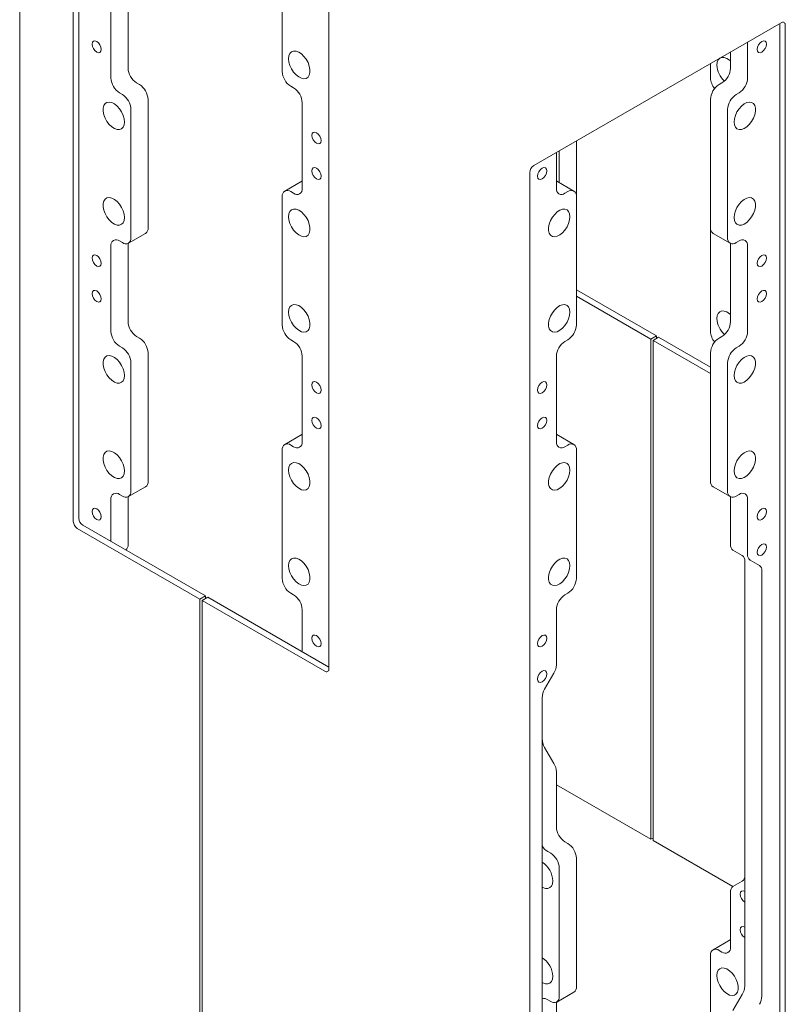
# Model space of a CAD drawing. Units: inches. Extents: x 0.2 to 10.8, y 0.2 to 8.2.
# Drawn here: x 6.8 to 8.8, y 3.9 to 6.4 of the extents above; entities that cross this region are included whole.
import ezdxf

# ---------------------------------------------------------------- set-up
doc = ezdxf.new("R2010")
doc.units = ezdxf.units.IN
doc.header["$MEASUREMENT"] = 0

msp = doc.modelspace()

# ---------------------------------------------------------------- linework, layer by layer
at = {"color": 7, "linetype": 'Continuous', "lineweight": 18}
for p, q in [((6.78019936, 7.42734141), (6.78019936, 2.3920064)), ((6.91865955, 5.14275259), (6.91865955, 7.08033589)), ((6.93280169, 5.15091667), (6.93280169, 7.0840797)), ((7.4581231, 6.30545261), (7.4581231, 6.7808181)), ((7.57862588, 6.69934544), (7.57862588, 4.76176214)), ((7.06008091, 6.51624875), (7.06008091, 6.31408271)), ((7.01588674, 6.50985251), (7.01588674, 6.28856995)), ((8.74682521, 6.43135703), (8.10748283, 6.06227253)), ((8.74299505, 6.42914592), (8.74299505, 2.55159509)), ((8.75713718, 2.54343101), (8.75713718, 6.42540212)), ((8.65991, 6.38118195), (8.65991, 6.28856995)), ((8.61571583, 6.35566919), (8.61571583, 6.31408271)), ((8.56415596, 6.28901801), (8.56415596, 6.32590431)), ((7.08211907, 6.27591149), (7.08960262, 6.27159133)), ((7.48016126, 6.26728139), (7.48764481, 6.26296123)), ((8.59367767, 6.27591149), (8.58619412, 6.27159133)), ((7.0379249, 6.25039874), (7.04540844, 6.24607858)), ((8.63787184, 6.25039874), (8.63038829, 6.24607858)), ((7.11164078, 5.90156432), (7.11164078, 6.23342012)), ((7.50968297, 6.22479002), (7.50968297, 6.00350746)), ((8.56415596, 5.90156432), (8.56415596, 6.23342012)), ((7.0674466, 5.87605157), (7.0674466, 6.20790736)), ((8.60835013, 5.87605157), (8.60835013, 6.20790736)), ((8.21767364, 5.98237462), (8.21767364, 6.12588433)), ((8.16611377, 6.09611945), (8.16611377, 6.00350746)), ((8.17347946, 6.01842985), (8.17347946, 6.10037157)), ((8.09717086, 6.04441166), (8.09717086, 2.16244055)), ((7.50877337, 6.02215687), (7.4645792, 5.99664412)), ((7.50877337, 6.02215687), (7.50968297, 6.02262397)), ((8.16611377, 6.02262397), (8.16702337, 6.02215687)), ((8.21121754, 5.99664412), (8.16702337, 6.02215687)), ((7.4581231, 5.65051883), (7.4581231, 5.98237462)), ((7.48764481, 5.99078096), (7.48016126, 5.99510112)), ((8.18815193, 5.99078096), (8.19563547, 5.99510112)), ((8.21767364, 5.65051883), (8.21767364, 5.98237462)), ((7.06099051, 5.86178207), (7.10518468, 5.88729483)), ((8.56415596, 5.63408423), (8.56415596, 5.90156432)), ((8.57061205, 5.88729483), (8.61480623, 5.86178207)), ((7.01588674, 5.85491874), (7.01588674, 5.63363618)), ((7.04540844, 5.86332507), (7.0379249, 5.86764523)), ((7.06008091, 5.86131498), (7.06008091, 5.65914893)), ((8.61571583, 5.86131498), (8.61571583, 5.65914893)), ((8.63038829, 5.86332507), (8.63787184, 5.86764523)), ((8.65991, 5.85491874), (8.65991, 5.63363618)), ((8.42420774, 5.62239042), (8.21767364, 5.74162002)), ((8.41006561, 5.61422634), (8.21767364, 5.72529186)), ((7.08211907, 5.62097772), (7.08960262, 5.61665756)), ((7.48016126, 5.61234761), (7.48764481, 5.60802745)), ((8.19563547, 5.61234761), (8.18815193, 5.60802745)), ((8.42420774, 5.62239042), (8.41006561, 5.61422634)), ((8.41006561, 5.61422634), (8.41006561, 4.32137005)), ((8.41595816, 5.61082464), (8.4301003, 5.61898872)), ((8.41595816, 5.61082464), (8.41595816, 4.31796835)), ((8.41595816, 5.61082464), (8.56415596, 5.52527187)), ((8.42420774, 5.61558702), (8.42420774, 5.62239042)), ((8.56415596, 5.54160004), (8.4301003, 5.61898872)), ((8.59367767, 5.62097772), (8.58619412, 5.61665756)), ((7.0379249, 5.59546496), (7.04540844, 5.5911448)), ((7.11164078, 5.24663055), (7.11164078, 5.57848634)), ((8.56415596, 5.24663055), (8.56415596, 5.57848634)), ((8.63787184, 5.59546496), (8.63038829, 5.5911448)), ((7.0674466, 5.22111779), (7.0674466, 5.55297359)), ((7.50968297, 5.56985624), (7.50968297, 5.34857368)), ((8.16611377, 5.56985624), (8.16611377, 5.34857368)), ((8.60835013, 5.22111779), (8.60835013, 5.55297359)), ((7.50877337, 5.3672231), (7.4645792, 5.34171034)), ((7.50877337, 5.3672231), (7.50968297, 5.3676902)), ((8.16611377, 5.3676902), (8.16702337, 5.3672231)), ((8.21121754, 5.34171034), (8.16702337, 5.3672231)), ((7.4581231, 4.99558505), (7.4581231, 5.32744085)), ((7.48764481, 5.33584718), (7.48016126, 5.34016734)), ((8.18815193, 5.33584718), (8.19563547, 5.34016734)), ((8.21767364, 4.99558505), (8.21767364, 5.32744085)), ((7.06099051, 5.2068483), (7.10518468, 5.23236105)), ((8.57061205, 5.23236105), (8.61480623, 5.2068483)), ((7.01588674, 5.19998496), (7.01588674, 5.09104481)), ((7.04540844, 5.2083913), (7.0379249, 5.21271146)), ((7.06008091, 5.2063812), (7.06008091, 5.08286953)), ((8.61571583, 5.2063812), (8.61571583, 5.08286953)), ((8.63038829, 5.2083913), (8.63787184, 5.21271146)), ((8.65991, 5.19998496), (8.65991, 5.05735678)), ((7.24569644, 4.94205033), (6.92897153, 5.12489173)), ((7.25983857, 4.95021441), (6.94311366, 5.13305581)), ((8.62217066, 5.06860076), (8.64608948, 5.05478823)), ((8.65254431, 5.04051947), (8.65254431, 3.94226063)), ((8.66636483, 5.04308801), (8.69028365, 5.02927548)), ((8.69673848, 5.01500671), (8.69673848, 3.91674787)), ((7.24569644, 4.94205033), (7.25983857, 4.95021441)), ((7.24569644, 3.64919404), (7.24569644, 4.94205033)), ((7.26573113, 4.94681271), (7.251589, 4.93864863)), ((7.251589, 3.64579234), (7.251589, 4.93864863)), ((7.56831391, 4.75580723), (7.251589, 4.93864863)), ((7.25983857, 4.94341101), (7.25983857, 4.95021441)), ((7.26573113, 4.94681271), (7.57862588, 4.76618241)), ((7.48016126, 4.95741384), (7.48764481, 4.95309368)), ((8.19563547, 4.95741384), (8.18815193, 4.95309368)), ((7.50968297, 4.91492246), (7.50968297, 4.80598231)), ((8.16611377, 4.91492246), (8.16611377, 4.77229428)), ((8.15965894, 4.75057293), (8.13574012, 4.70914431)), ((8.12928529, 4.68742296), (8.12928529, 3.58916412)), ((8.13574012, 4.55903845), (8.15965894, 4.51760984)), ((8.16611377, 4.49588849), (8.16611377, 4.3532603)), ((8.16611377, 4.46220045), (8.41006561, 4.32137005)), ((8.18815193, 4.31508909), (8.19563547, 4.31076893)), ((8.41006561, 4.32137005), (8.41595816, 4.32477176)), ((8.62162129, 4.19924156), (8.41595816, 4.31796835)), ((8.14395775, 4.28957633), (8.1514413, 4.28525617)), ((8.21767364, 3.94074192), (8.21767364, 4.27259771)), ((8.17347946, 3.91522916), (8.17347946, 4.24708496)), ((8.64608948, 4.21339453), (8.62217066, 4.199582)), ((8.61571583, 4.18531323), (8.61571583, 4.04268505)), ((8.61480623, 4.06133447), (8.57061205, 4.03582171)), ((8.61480623, 4.06133447), (8.61571583, 4.06180156)), ((8.56415596, 3.68969642), (8.56415596, 4.02155222)), ((8.59367767, 4.02995855), (8.58619412, 4.03427871)), ((8.16702337, 3.90095967), (8.21121754, 3.92647242)), ((8.64608948, 3.92053928), (8.62217066, 3.87911066)), ((8.1514413, 3.90250267), (8.14395775, 3.90682283)), ((8.16611377, 3.90049257), (8.16611377, 3.69832652))]:
    msp.add_line(p, q, dxfattribs=at)
at = {"color": 7, "linetype": 'Continuous', "lineweight": 18, "flags": 128}
for points in [[(6.9909023, 6.36260064), (6.99000072, 6.36835509), (6.98743326, 6.37427442), (6.98359077, 6.37945745), (6.97905826, 6.38311512), (6.97452574, 6.38469058), (6.97068326, 6.38394399), (6.96811579, 6.380989), (6.96721422, 6.37627548), (6.96811579, 6.37052103), (6.97068326, 6.36460171), (6.97452574, 6.35941867), (6.97905826, 6.355761), (6.98359077, 6.35418554), (6.98743326, 6.35493214), (6.99000072, 6.35788713), (6.9909023, 6.36260064)], [(8.68489444, 6.36260064), (8.68579602, 6.36835509), (8.68836348, 6.37427442), (8.69220596, 6.37945745), (8.69673848, 6.38311512), (8.701271, 6.38469058), (8.70511348, 6.38394399), (8.70768094, 6.380989), (8.70858252, 6.37627548), (8.70768094, 6.37052103), (8.70511348, 6.36460171), (8.701271, 6.35941867), (8.69673848, 6.355761), (8.69220596, 6.35418554), (8.68836348, 6.35493214), (8.68579602, 6.35788713), (8.68489444, 6.36260064)], [(7.47462226, 6.33852406), (7.47549235, 6.34597516), (7.47804795, 6.3519535), (7.48212848, 6.35608343), (7.48747754, 6.35810546), (7.49375904, 6.35789254), (7.50057829, 6.35545803), (7.5075068, 6.35095492), (7.51410924, 6.34466615), (7.51997074, 6.33698686), (7.52472301, 6.32839957), (7.52806745, 6.31944386), (7.52979391, 6.31068245), (7.52979391, 6.30266584), (7.52806745, 6.29589775), (7.52472301, 6.29080344), (7.51997074, 6.28770301), (7.51410924, 6.28679127), (7.5075068, 6.28812551), (7.50057829, 6.29162188), (7.49375904, 6.29706071), (7.48747754, 6.30410025), (7.48212848, 6.31229818), (7.47804795, 6.3211394), (7.47549235, 6.33006837), (7.47462226, 6.33852406)], [(8.58065512, 6.32208946), (8.58152521, 6.32954056), (8.58408081, 6.3355189), (8.58816133, 6.33964884), (8.5935104, 6.34167086), (8.5997919, 6.34145794), (8.60661115, 6.33902343), (8.61353966, 6.33452032), (8.61571583, 6.33267871)], [(7.05094745, 6.17483591), (7.05007736, 6.1832916), (7.04752176, 6.19222057), (7.04344123, 6.20106179), (7.03809216, 6.20925972), (7.03181066, 6.21629926), (7.02499142, 6.22173809), (7.0180629, 6.22523446), (7.01146047, 6.2265687), (7.00559896, 6.22565696), (7.00084669, 6.22255653), (6.99750226, 6.21746222), (6.9957758, 6.21069413), (6.9957758, 6.20267752), (6.99750226, 6.19391611), (7.00084669, 6.1849604), (7.00559896, 6.17637311), (7.01146047, 6.16869382), (7.0180629, 6.16240505), (7.02499142, 6.15790194), (7.03181066, 6.15546743), (7.03809216, 6.15525451), (7.04344123, 6.15727654), (7.04752176, 6.16140647), (7.05007736, 6.16738481), (7.05094745, 6.17483591)], [(8.62484929, 6.17483591), (8.62571938, 6.1832916), (8.62827498, 6.19222057), (8.63235551, 6.20106179), (8.63770457, 6.20925972), (8.64398608, 6.21629926), (8.65080532, 6.22173809), (8.65773383, 6.22523446), (8.66433627, 6.2265687), (8.67019777, 6.22565696), (8.67495004, 6.22255653), (8.67829448, 6.21746222), (8.68002094, 6.21069413), (8.68002094, 6.20267752), (8.67829448, 6.19391611), (8.67495004, 6.1849604), (8.67019777, 6.17637311), (8.66433627, 6.16869382), (8.65773383, 6.16240505), (8.65080532, 6.15790194), (8.64398608, 6.15546743), (8.63770457, 6.15525451), (8.63235551, 6.15727654), (8.62827498, 6.16140647), (8.62571938, 6.16738481), (8.62484929, 6.17483591)], [(7.53466741, 6.14055257), (7.53556898, 6.14526608), (7.53813645, 6.14822107), (7.54197893, 6.14896767), (7.54651145, 6.14739221), (7.55104397, 6.14373454), (7.55488645, 6.1385515), (7.55745391, 6.13263218), (7.55835549, 6.12687773), (7.55745391, 6.12216421), (7.55488645, 6.11920922), (7.55104397, 6.11846263), (7.54651145, 6.12003809), (7.54197893, 6.12369576), (7.53813645, 6.12887879), (7.53556898, 6.13479811), (7.53466741, 6.14055257)], [(7.53466741, 6.04869172), (7.53556898, 6.05340524), (7.53813645, 6.05636023), (7.54197893, 6.05710683), (7.54651145, 6.05553137), (7.55104397, 6.05187369), (7.55488645, 6.04669066), (7.55745391, 6.04077134), (7.55835549, 6.03501689), (7.55745391, 6.03030337), (7.55488645, 6.02734838), (7.55104397, 6.02660179), (7.54651145, 6.02817725), (7.54197893, 6.03183492), (7.53813645, 6.03701795), (7.53556898, 6.04293727), (7.53466741, 6.04869172)], [(8.14112933, 6.04869172), (8.14022775, 6.05340524), (8.13766029, 6.05636023), (8.13381781, 6.05710683), (8.12928529, 6.05553137), (8.12475277, 6.05187369), (8.12091029, 6.04669066), (8.11834282, 6.04077134), (8.11744125, 6.03501689), (8.11834282, 6.03030337), (8.12091029, 6.02734838), (8.12475277, 6.02660179), (8.12928529, 6.02817725), (8.13381781, 6.03183492), (8.13766029, 6.03701795), (8.14022775, 6.04293727), (8.14112933, 6.04869172)], [(7.05094745, 5.92817254), (7.05007736, 5.93662823), (7.04752176, 5.9455572), (7.04344123, 5.95439842), (7.03809216, 5.96259635), (7.03181066, 5.96963589), (7.02499142, 5.97507472), (7.0180629, 5.97857109), (7.01146047, 5.97990533), (7.00559896, 5.97899359), (7.00084669, 5.97589316), (6.99750226, 5.97079885), (6.9957758, 5.96403076), (6.9957758, 5.95601415), (6.99750226, 5.94725274), (7.00084669, 5.93829703), (7.00559896, 5.92970974), (7.01146047, 5.92203045), (7.0180629, 5.91574168), (7.02499142, 5.91123857), (7.03181066, 5.90880406), (7.03809216, 5.90859114), (7.04344123, 5.91061317), (7.04752176, 5.9147431), (7.05007736, 5.92072144), (7.05094745, 5.92817254)], [(8.62484929, 5.92817254), (8.62571938, 5.93662823), (8.62827498, 5.9455572), (8.63235551, 5.95439842), (8.63770457, 5.96259635), (8.64398608, 5.96963589), (8.65080532, 5.97507472), (8.65773383, 5.97857109), (8.66433627, 5.97990533), (8.67019777, 5.97899359), (8.67495004, 5.97589316), (8.67829448, 5.97079885), (8.68002094, 5.96403076), (8.68002094, 5.95601415), (8.67829448, 5.94725274), (8.67495004, 5.93829703), (8.67019777, 5.92970974), (8.66433627, 5.92203045), (8.65773383, 5.91574168), (8.65080532, 5.91123857), (8.64398608, 5.90880406), (8.63770457, 5.90859114), (8.63235551, 5.91061317), (8.62827498, 5.9147431), (8.62571938, 5.92072144), (8.62484929, 5.92817254)], [(7.47462226, 5.93025365), (7.47549235, 5.93770475), (7.47804795, 5.94368309), (7.48212848, 5.94781303), (7.48747754, 5.94983506), (7.49375904, 5.94962213), (7.50057829, 5.94718763), (7.5075068, 5.94268451), (7.51410924, 5.93639574), (7.51997074, 5.92871645), (7.52472301, 5.92012917), (7.52806745, 5.91117346), (7.52979391, 5.90241204), (7.52979391, 5.89439543), (7.52806745, 5.88762734), (7.52472301, 5.88253303), (7.51997074, 5.8794326), (7.51410924, 5.87852086), (7.5075068, 5.8798551), (7.50057829, 5.88335148), (7.49375904, 5.88879031), (7.48747754, 5.89582985), (7.48212848, 5.90402778), (7.47804795, 5.91286899), (7.47549235, 5.92179796), (7.47462226, 5.93025365)], [(8.20117448, 5.93025365), (8.20030439, 5.93770475), (8.19774879, 5.94368309), (8.19366826, 5.94781303), (8.18831919, 5.94983506), (8.18203769, 5.94962213), (8.17521845, 5.94718763), (8.16828993, 5.94268451), (8.1616875, 5.93639574), (8.15582599, 5.92871645), (8.15107372, 5.92012917), (8.14772929, 5.91117346), (8.14600283, 5.90241204), (8.14600283, 5.89439543), (8.14772929, 5.88762734), (8.15107372, 5.88253303), (8.15582599, 5.8794326), (8.1616875, 5.87852086), (8.16828993, 5.8798551), (8.17521845, 5.88335148), (8.18203769, 5.88879031), (8.18831919, 5.89582985), (8.19366826, 5.90402778), (8.19774879, 5.91286899), (8.20030439, 5.92179796), (8.20117448, 5.93025365)], [(6.9909023, 5.80973447), (6.99000072, 5.81548892), (6.98743326, 5.82140824), (6.98359077, 5.82659127), (6.97905826, 5.83024895), (6.97452574, 5.83182441), (6.97068326, 5.83107781), (6.96811579, 5.82812282), (6.96721422, 5.8234093), (6.96811579, 5.81765485), (6.97068326, 5.81173553), (6.97452574, 5.8065525), (6.97905826, 5.80289483), (6.98359077, 5.80131937), (6.98743326, 5.80206596), (6.99000072, 5.80502095), (6.9909023, 5.80973447)], [(8.68489444, 5.80973447), (8.68579602, 5.81548892), (8.68836348, 5.82140824), (8.69220596, 5.82659127), (8.69673848, 5.83024895), (8.701271, 5.83182441), (8.70511348, 5.83107781), (8.70768094, 5.82812282), (8.70858252, 5.8234093), (8.70768094, 5.81765485), (8.70511348, 5.81173553), (8.701271, 5.8065525), (8.69673848, 5.80289483), (8.69220596, 5.80131937), (8.68836348, 5.80206596), (8.68579602, 5.80502095), (8.68489444, 5.80973447)], [(6.9909023, 5.71787363), (6.99000072, 5.72362808), (6.98743326, 5.7295474), (6.98359077, 5.73473043), (6.97905826, 5.7383881), (6.97452574, 5.73996357), (6.97068326, 5.73921697), (6.96811579, 5.73626198), (6.96721422, 5.73154846), (6.96811579, 5.72579401), (6.97068326, 5.71987469), (6.97452574, 5.71469166), (6.97905826, 5.71103399), (6.98359077, 5.70945852), (6.98743326, 5.71020512), (6.99000072, 5.71316011), (6.9909023, 5.71787363)], [(8.68489444, 5.71787363), (8.68579602, 5.72362808), (8.68836348, 5.7295474), (8.69220596, 5.73473043), (8.69673848, 5.7383881), (8.701271, 5.73996357), (8.70511348, 5.73921697), (8.70768094, 5.73626198), (8.70858252, 5.73154846), (8.70768094, 5.72579401), (8.70511348, 5.71987469), (8.701271, 5.71469166), (8.69673848, 5.71103399), (8.69220596, 5.70945852), (8.68836348, 5.71020512), (8.68579602, 5.71316011), (8.68489444, 5.71787363)], [(7.47462226, 5.68359028), (7.47549235, 5.69104138), (7.47804795, 5.69701972), (7.48212848, 5.70114966), (7.48747754, 5.70317169), (7.49375904, 5.70295876), (7.50057829, 5.70052426), (7.5075068, 5.69602114), (7.51410924, 5.68973237), (7.51997074, 5.68205308), (7.52472301, 5.6734658), (7.52806745, 5.66451009), (7.52979391, 5.65574867), (7.52979391, 5.64773206), (7.52806745, 5.64096397), (7.52472301, 5.63586966), (7.51997074, 5.63276923), (7.51410924, 5.63185749), (7.5075068, 5.63319173), (7.50057829, 5.63668811), (7.49375904, 5.64212694), (7.48747754, 5.64916648), (7.48212848, 5.65736441), (7.47804795, 5.66620562), (7.47549235, 5.67513459), (7.47462226, 5.68359028)], [(8.20117448, 5.68359028), (8.20030439, 5.69104138), (8.19774879, 5.69701972), (8.19366826, 5.70114966), (8.18831919, 5.70317169), (8.18203769, 5.70295876), (8.17521845, 5.70052426), (8.16828993, 5.69602114), (8.1616875, 5.68973237), (8.15582599, 5.68205308), (8.15107372, 5.6734658), (8.14772929, 5.66451009), (8.14600283, 5.65574867), (8.14600283, 5.64773206), (8.14772929, 5.64096397), (8.15107372, 5.63586966), (8.15582599, 5.63276923), (8.1616875, 5.63185749), (8.16828993, 5.63319173), (8.17521845, 5.63668811), (8.18203769, 5.64212694), (8.18831919, 5.64916648), (8.19366826, 5.65736441), (8.19774879, 5.66620562), (8.20030439, 5.67513459), (8.20117448, 5.68359028)], [(8.58065512, 5.66715568), (8.58152521, 5.67460679), (8.58408081, 5.68058513), (8.58816133, 5.68471506), (8.5935104, 5.68673709), (8.5997919, 5.68652416), (8.60661115, 5.68408966), (8.61353966, 5.67958655), (8.61571583, 5.67774494)], [(7.05094745, 5.51990214), (7.05007736, 5.52835783), (7.04752176, 5.5372868), (7.04344123, 5.54612801), (7.03809216, 5.55432594), (7.03181066, 5.56136548), (7.02499142, 5.56680431), (7.0180629, 5.57030069), (7.01146047, 5.57163492), (7.00559896, 5.57072318), (7.00084669, 5.56762275), (6.99750226, 5.56252845), (6.9957758, 5.55576036), (6.9957758, 5.54774375), (6.99750226, 5.53898233), (7.00084669, 5.53002662), (7.00559896, 5.52143934), (7.01146047, 5.51376005), (7.0180629, 5.50747127), (7.02499142, 5.50296816), (7.03181066, 5.50053366), (7.03809216, 5.50032073), (7.04344123, 5.50234276), (7.04752176, 5.50647269), (7.05007736, 5.51245103), (7.05094745, 5.51990214)], [(8.62484929, 5.51990214), (8.62571938, 5.52835783), (8.62827498, 5.5372868), (8.63235551, 5.54612801), (8.63770457, 5.55432594), (8.64398608, 5.56136548), (8.65080532, 5.56680431), (8.65773383, 5.57030069), (8.66433627, 5.57163492), (8.67019777, 5.57072318), (8.67495004, 5.56762275), (8.67829448, 5.56252845), (8.68002094, 5.55576036), (8.68002094, 5.54774375), (8.67829448, 5.53898233), (8.67495004, 5.53002662), (8.67019777, 5.52143934), (8.66433627, 5.51376005), (8.65773383, 5.50747127), (8.65080532, 5.50296816), (8.64398608, 5.50053366), (8.63770457, 5.50032073), (8.63235551, 5.50234276), (8.62827498, 5.50647269), (8.62571938, 5.51245103), (8.62484929, 5.51990214)], [(7.53466741, 5.49582555), (7.53556898, 5.50053907), (7.53813645, 5.50349406), (7.54197893, 5.50424065), (7.54651145, 5.50266519), (7.55104397, 5.49900752), (7.55488645, 5.49382449), (7.55745391, 5.48790517), (7.55835549, 5.48215071), (7.55745391, 5.4774372), (7.55488645, 5.47448221), (7.55104397, 5.47373561), (7.54651145, 5.47531107), (7.54197893, 5.47896874), (7.53813645, 5.48415178), (7.53556898, 5.4900711), (7.53466741, 5.49582555)], [(8.14112933, 5.49582555), (8.14022775, 5.50053907), (8.13766029, 5.50349406), (8.13381781, 5.50424065), (8.12928529, 5.50266519), (8.12475277, 5.49900752), (8.12091029, 5.49382449), (8.11834282, 5.48790517), (8.11744125, 5.48215071), (8.11834282, 5.4774372), (8.12091029, 5.47448221), (8.12475277, 5.47373561), (8.12928529, 5.47531107), (8.13381781, 5.47896874), (8.13766029, 5.48415178), (8.14022775, 5.4900711), (8.14112933, 5.49582555)], [(7.53466741, 5.40396471), (7.53556898, 5.40867822), (7.53813645, 5.41163322), (7.54197893, 5.41237981), (7.54651145, 5.41080435), (7.55104397, 5.40714668), (7.55488645, 5.40196365), (7.55745391, 5.39604432), (7.55835549, 5.39028987), (7.55745391, 5.38557636), (7.55488645, 5.38262137), (7.55104397, 5.38187477), (7.54651145, 5.38345023), (7.54197893, 5.3871079), (7.53813645, 5.39229093), (7.53556898, 5.39821026), (7.53466741, 5.40396471)], [(8.14112933, 5.40396471), (8.14022775, 5.40867822), (8.13766029, 5.41163322), (8.13381781, 5.41237981), (8.12928529, 5.41080435), (8.12475277, 5.40714668), (8.12091029, 5.40196365), (8.11834282, 5.39604432), (8.11744125, 5.39028987), (8.11834282, 5.38557636), (8.12091029, 5.38262137), (8.12475277, 5.38187477), (8.12928529, 5.38345023), (8.13381781, 5.3871079), (8.13766029, 5.39229093), (8.14022775, 5.39821026), (8.14112933, 5.40396471)], [(7.05094745, 5.27323877), (7.05007736, 5.28169446), (7.04752176, 5.29062343), (7.04344123, 5.29946464), (7.03809216, 5.30766257), (7.03181066, 5.31470211), (7.02499142, 5.32014094), (7.0180629, 5.32363732), (7.01146047, 5.32497155), (7.00559896, 5.32405981), (7.00084669, 5.32095938), (6.99750226, 5.31586508), (6.9957758, 5.30909699), (6.9957758, 5.30108038), (6.99750226, 5.29231896), (7.00084669, 5.28336325), (7.00559896, 5.27477597), (7.01146047, 5.26709668), (7.0180629, 5.2608079), (7.02499142, 5.25630479), (7.03181066, 5.25387029), (7.03809216, 5.25365736), (7.04344123, 5.25567939), (7.04752176, 5.25980932), (7.05007736, 5.26578766), (7.05094745, 5.27323877)], [(8.62484929, 5.27323877), (8.62571938, 5.28169446), (8.62827498, 5.29062343), (8.63235551, 5.29946464), (8.63770457, 5.30766257), (8.64398608, 5.31470211), (8.65080532, 5.32014094), (8.65773383, 5.32363732), (8.66433627, 5.32497155), (8.67019777, 5.32405981), (8.67495004, 5.32095938), (8.67829448, 5.31586508), (8.68002094, 5.30909699), (8.68002094, 5.30108038), (8.67829448, 5.29231896), (8.67495004, 5.28336325), (8.67019777, 5.27477597), (8.66433627, 5.26709668), (8.65773383, 5.2608079), (8.65080532, 5.25630479), (8.64398608, 5.25387029), (8.63770457, 5.25365736), (8.63235551, 5.25567939), (8.62827498, 5.25980932), (8.62571938, 5.26578766), (8.62484929, 5.27323877)], [(7.47462226, 5.27531987), (7.47549235, 5.28277098), (7.47804795, 5.28874932), (7.48212848, 5.29287925), (7.48747754, 5.29490128), (7.49375904, 5.29468835), (7.50057829, 5.29225385), (7.5075068, 5.28775074), (7.51410924, 5.28146196), (7.51997074, 5.27378268), (7.52472301, 5.26519539), (7.52806745, 5.25623968), (7.52979391, 5.24747826), (7.52979391, 5.23946165), (7.52806745, 5.23269356), (7.52472301, 5.22759926), (7.51997074, 5.22449883), (7.51410924, 5.22358709), (7.5075068, 5.22492132), (7.50057829, 5.2284177), (7.49375904, 5.23385653), (7.48747754, 5.24089607), (7.48212848, 5.249094), (7.47804795, 5.25793521), (7.47549235, 5.26686419), (7.47462226, 5.27531987)], [(8.20117448, 5.27531987), (8.20030439, 5.28277098), (8.19774879, 5.28874932), (8.19366826, 5.29287925), (8.18831919, 5.29490128), (8.18203769, 5.29468835), (8.17521845, 5.29225385), (8.16828993, 5.28775074), (8.1616875, 5.28146196), (8.15582599, 5.27378268), (8.15107372, 5.26519539), (8.14772929, 5.25623968), (8.14600283, 5.24747826), (8.14600283, 5.23946165), (8.14772929, 5.23269356), (8.15107372, 5.22759926), (8.15582599, 5.22449883), (8.1616875, 5.22358709), (8.16828993, 5.22492132), (8.17521845, 5.2284177), (8.18203769, 5.23385653), (8.18831919, 5.24089607), (8.19366826, 5.249094), (8.19774879, 5.25793521), (8.20030439, 5.26686419), (8.20117448, 5.27531987)], [(6.9909023, 5.15480069), (6.99000072, 5.16055514), (6.98743326, 5.16647447), (6.98359077, 5.1716575), (6.97905826, 5.17531517), (6.97452574, 5.17689063), (6.97068326, 5.17614404), (6.96811579, 5.17318904), (6.96721422, 5.16847553), (6.96811579, 5.16272108), (6.97068326, 5.15680175), (6.97452574, 5.15161872), (6.97905826, 5.14796105), (6.98359077, 5.14638559), (6.98743326, 5.14713219), (6.99000072, 5.15008718), (6.9909023, 5.15480069)], [(8.68489444, 5.15480069), (8.68579602, 5.16055514), (8.68836348, 5.16647447), (8.69220596, 5.1716575), (8.69673848, 5.17531517), (8.701271, 5.17689063), (8.70511348, 5.17614404), (8.70768094, 5.17318904), (8.70858252, 5.16847553), (8.70768094, 5.16272108), (8.70511348, 5.15680175), (8.701271, 5.15161872), (8.69673848, 5.14796105), (8.69220596, 5.14638559), (8.68836348, 5.14713219), (8.68579602, 5.15008718), (8.68489444, 5.15480069)], [(8.68489444, 5.06293985), (8.68579602, 5.0686943), (8.68836348, 5.07461363), (8.69220596, 5.07979666), (8.69673848, 5.08345433), (8.701271, 5.08502979), (8.70511348, 5.08428319), (8.70768094, 5.0813282), (8.70858252, 5.07661469), (8.70768094, 5.07086024), (8.70511348, 5.06494091), (8.701271, 5.05975788), (8.69673848, 5.05610021), (8.69220596, 5.05452475), (8.68836348, 5.05527134), (8.68579602, 5.05822634), (8.68489444, 5.06293985)], [(7.47462226, 5.0286565), (7.47549235, 5.03610761), (7.47804795, 5.04208595), (7.48212848, 5.04621588), (7.48747754, 5.04823791), (7.49375904, 5.04802498), (7.50057829, 5.04559048), (7.5075068, 5.04108737), (7.51410924, 5.03479859), (7.51997074, 5.02711931), (7.52472301, 5.01853202), (7.52806745, 5.00957631), (7.52979391, 5.00081489), (7.52979391, 4.99279828), (7.52806745, 4.98603019), (7.52472301, 4.98093589), (7.51997074, 4.97783546), (7.51410924, 4.97692372), (7.5075068, 4.97825795), (7.50057829, 4.98175433), (7.49375904, 4.98719316), (7.48747754, 4.9942327), (7.48212848, 5.00243063), (7.47804795, 5.01127184), (7.47549235, 5.02020082), (7.47462226, 5.0286565)], [(8.20117448, 5.0286565), (8.20030439, 5.03610761), (8.19774879, 5.04208595), (8.19366826, 5.04621588), (8.18831919, 5.04823791), (8.18203769, 5.04802498), (8.17521845, 5.04559048), (8.16828993, 5.04108737), (8.1616875, 5.03479859), (8.15582599, 5.02711931), (8.15107372, 5.01853202), (8.14772929, 5.00957631), (8.14600283, 5.00081489), (8.14600283, 4.99279828), (8.14772929, 4.98603019), (8.15107372, 4.98093589), (8.15582599, 4.97783546), (8.1616875, 4.97692372), (8.16828993, 4.97825795), (8.17521845, 4.98175433), (8.18203769, 4.98719316), (8.18831919, 4.9942327), (8.19366826, 5.00243063), (8.19774879, 5.01127184), (8.20030439, 5.02020082), (8.20117448, 5.0286565)], [(7.53466741, 4.84089177), (7.53556898, 4.84560529), (7.53813645, 4.84856028), (7.54197893, 4.84930688), (7.54651145, 4.84773141), (7.55104397, 4.84407374), (7.55488645, 4.83889071), (7.55745391, 4.83297139), (7.55835549, 4.82721694), (7.55745391, 4.82250342), (7.55488645, 4.81954843), (7.55104397, 4.81880183), (7.54651145, 4.8203773), (7.54197893, 4.82403497), (7.53813645, 4.829218), (7.53556898, 4.83513732), (7.53466741, 4.84089177)], [(8.14112933, 4.84089177), (8.14022775, 4.84560529), (8.13766029, 4.84856028), (8.13381781, 4.84930688), (8.12928529, 4.84773141), (8.12475277, 4.84407374), (8.12091029, 4.83889071), (8.11834282, 4.83297139), (8.11744125, 4.82721694), (8.11834282, 4.82250342), (8.12091029, 4.81954843), (8.12475277, 4.81880183), (8.12928529, 4.8203773), (8.13381781, 4.82403497), (8.13766029, 4.829218), (8.14022775, 4.83513732), (8.14112933, 4.84089177)], [(8.14112933, 4.74903093), (8.14022775, 4.75374445), (8.13766029, 4.75669944), (8.13381781, 4.75744604), (8.12928529, 4.75587057), (8.12475277, 4.7522129), (8.12091029, 4.74702987), (8.11834282, 4.74111055), (8.11744125, 4.7353561), (8.11834282, 4.73064258), (8.12091029, 4.72768759), (8.12475277, 4.72694099), (8.12928529, 4.72851646), (8.13381781, 4.73217413), (8.13766029, 4.73735716), (8.14022775, 4.74327648), (8.14112933, 4.74903093)], [(8.12928529, 4.19802032), (8.13102427, 4.19707953), (8.13784352, 4.19464503), (8.14412502, 4.1944321), (8.14947409, 4.19645413), (8.15355462, 4.20058406), (8.15611021, 4.2065624), (8.1569803, 4.21401351)], [(8.64070027, 4.17973016), (8.64160184, 4.18444368), (8.64416931, 4.18739867), (8.64801179, 4.18814526), (8.65254431, 4.1865698)], [(8.64070027, 4.08786932), (8.64160184, 4.09258283), (8.64416931, 4.09553783), (8.64801179, 4.09628442), (8.65254431, 4.09470896)], [(8.58065512, 3.96943124), (8.58152521, 3.97688235), (8.58408081, 3.98286069), (8.58816133, 3.98699062), (8.5935104, 3.98901265), (8.5997919, 3.98879972), (8.60661115, 3.98636522), (8.61353966, 3.98186211), (8.6201421, 3.97557333), (8.6260036, 3.96789405), (8.63075587, 3.95930676), (8.63410031, 3.95035105), (8.63582676, 3.94158963), (8.63582676, 3.93357302), (8.63410031, 3.92680493), (8.63075587, 3.92171063), (8.6260036, 3.9186102), (8.6201421, 3.91769846), (8.61353966, 3.91903269), (8.60661115, 3.92252907), (8.5997919, 3.9279679), (8.5935104, 3.93500744), (8.58816133, 3.94320537), (8.58408081, 3.95204658), (8.58152521, 3.96097555), (8.58065512, 3.96943124)], [(8.12928529, 3.95135695), (8.13102427, 3.95041616), (8.13784352, 3.94798166), (8.14412502, 3.94776873), (8.14947409, 3.94979076), (8.15355462, 3.95392069), (8.15611021, 3.95989903), (8.1569803, 3.96735014)]]:
    msp.add_lwpolyline(points, dxfattribs=at)
at = {"color": 7, "linetype": 'Continuous', "lineweight": 18}
for centre, radius, start, end in [((8.75085068, 6.42642189), 0.00636868, 350.78596301, 129.20328524), ((7.10792848, 6.31626004), 0.04789708, 182.60547849, 237.39452166), ((8.64151855, 6.32503091), 0.06093447, 182.76687647, 226.91033676), ((8.56786826, 6.31626004), 0.04789708, 302.60547834, 357.39452151), ((7.0637343, 6.29074728), 0.04789708, 182.60547849, 237.39452166), ((7.50597067, 6.30762994), 0.04789708, 182.60547849, 237.39452166), ((8.61193153, 6.29123851), 0.04782715, 182.66106677, 218.87809408), ((8.61206243, 6.29074728), 0.04789708, 302.60547834, 357.39452151), ((7.06379321, 6.23124279), 0.04789708, 2.60547849, 57.39452166), ((7.4618354, 6.22261269), 0.04789708, 2.60547849, 57.39452166), ((8.61200353, 6.23124279), 0.04789708, 122.60547834, 177.39452151), ((7.01959904, 6.20573003), 0.04789708, 2.60547849, 57.39452166), ((8.6561977, 6.20573003), 0.04789708, 122.60547834, 177.39452151), ((8.11955942, 6.04339286), 0.02241174, 122.60547834, 177.39452151), ((7.47155825, 5.98455402), 0.01361077, 50.79671476, 189.21403699), ((7.49624782, 6.00132806), 0.01361077, 230.79671476, 9.21403699), ((8.17954892, 6.00132806), 0.01361077, 170.78596301, 309.20328524), ((8.20423848, 5.98455402), 0.01361077, 350.78596301, 129.20328524), ((7.09681525, 5.89967674), 0.01494521, 304.05635085, 7.25582955), ((8.57942768, 5.89987862), 0.01536448, 173.70115248, 234.98666712), ((7.02932189, 5.85709814), 0.01361077, 50.79671476, 189.21403699), ((7.05401145, 5.87387217), 0.01361077, 230.79671476, 9.21403699), ((8.62178528, 5.87387217), 0.01361077, 170.78596301, 309.20328524), ((8.64647485, 5.85709814), 0.01361077, 350.78596301, 129.20328524), ((7.10792848, 5.66132626), 0.04789708, 182.60547849, 237.39452166), ((7.50597067, 5.65269616), 0.04789708, 182.60547849, 237.39452166), ((8.16982607, 5.65269616), 0.04789708, 302.60547834, 357.39452151), ((8.64151855, 5.67009713), 0.06093447, 182.76687647, 226.91033676), ((8.56786826, 5.66132626), 0.04789708, 302.60547834, 357.39452151), ((7.0637343, 5.63581351), 0.04789708, 182.60547849, 237.39452166), ((8.61193153, 5.63630473), 0.04782715, 182.66106677, 218.87809408), ((8.61206243, 5.63581351), 0.04789708, 302.60547834, 357.39452151), ((7.06379321, 5.57630901), 0.04789708, 2.60547849, 57.39452166), ((7.4618354, 5.56767891), 0.04789708, 2.60547849, 57.39452166), ((8.21396133, 5.56767891), 0.04789708, 122.60547834, 177.39452151), ((8.61200353, 5.57630901), 0.04789708, 122.60547834, 177.39452151), ((7.01959904, 5.55079626), 0.04789708, 2.60547849, 57.39452166), ((8.6561977, 5.55079626), 0.04789708, 122.60547834, 177.39452151), ((7.47155825, 5.32962025), 0.01361077, 50.79671476, 189.21403699), ((7.49624782, 5.34639428), 0.01361077, 230.79671476, 9.21403699), ((8.17954892, 5.34639428), 0.01361077, 170.78596301, 309.20328524), ((8.20423848, 5.32962025), 0.01361077, 350.78596301, 129.20328524), ((7.09681525, 5.24474297), 0.01494521, 304.05635085, 7.25582954), ((8.57942768, 5.24494484), 0.01536448, 173.70115248, 234.98666712), ((7.05401145, 5.2189384), 0.01361077, 230.79671476, 9.21403699), ((8.62178528, 5.2189384), 0.01361077, 170.78596301, 309.20328524), ((7.02932189, 5.20216436), 0.01361077, 50.79671476, 189.21403699), ((8.64647485, 5.20216436), 0.01361077, 350.78596301, 129.20328524), ((6.94104812, 5.1437714), 0.02241174, 182.60547849, 237.39452166), ((6.95519026, 5.15193548), 0.02241174, 182.60547849, 237.39452166), ((7.04421101, 5.08138211), 0.01593945, 308.69268755, 5.35444562), ((8.63131972, 5.08133395), 0.01567927, 174.37962104, 234.30196147), ((8.63694042, 5.04205505), 0.01567927, 354.37962104, 54.30196147), ((8.67551389, 5.0558212), 0.01567927, 174.37962104, 234.30196147), ((8.68113459, 5.01654229), 0.01567927, 354.37962104, 54.30196147), ((7.50597067, 4.99776238), 0.04789708, 182.60547849, 237.39452166), ((8.16982607, 4.99776238), 0.04789708, 302.60547834, 357.39452151), ((7.4618354, 4.91274513), 0.04789708, 2.60547849, 57.39452166), ((8.21396133, 4.91274513), 0.04789708, 122.60547834, 177.39452151), ((7.57233938, 4.76074237), 0.00636868, 230.79671476, 9.21403699), ((8.12117252, 4.7738295), 0.04496746, 328.8562722, 358.04350136), ((8.17422654, 4.68588774), 0.04496746, 148.8562722, 178.04350136), ((8.17422654, 4.58229503), 0.04496746, 181.95649864, 211.1437278), ((8.12117252, 4.49435327), 0.04496746, 1.95649864, 31.1437278), ((8.21396133, 4.35543763), 0.04789708, 182.60547849, 237.39452166), ((8.16742812, 4.32731597), 0.04444253, 210.87926153, 238.12242538), ((8.16982607, 4.27042038), 0.04789708, 2.60547849, 57.39452166), ((8.12563189, 4.24490763), 0.04789708, 2.60547849, 57.39452166), ((8.09790536, 4.21188602), 0.05911324, 2.06252163, 57.93747852), ((8.63694042, 4.22612772), 0.01567927, 305.69803853, 5.62037896), ((8.63131972, 4.18684881), 0.01567927, 125.69803853, 185.62037896), ((8.66641514, 4.18090033), 0.02574148, 182.60547849, 237.39452166), ((8.66641514, 4.08903949), 0.02574148, 182.60547849, 237.39452166), ((8.57759111, 4.02373161), 0.01361077, 50.79671476, 189.21403699), ((8.60228068, 4.04050565), 0.01361077, 230.79671476, 9.21403699), ((8.09790536, 3.96522265), 0.05911324, 2.06252163, 57.93747852), ((8.2028481, 3.93885434), 0.01494521, 304.05635083, 7.25582956), ((8.60760306, 3.94379585), 0.04496746, 328.8562722, 358.04350136), ((8.13468208, 3.89367114), 0.01609364, 54.80529246, 109.59301638), ((8.16004431, 3.91304977), 0.01361077, 230.79671476, 9.21403699), ((8.65179723, 3.91828309), 0.04496746, 328.8562722, 358.04350136)]:
    msp.add_arc(centre, radius, start, end, dxfattribs=at)

doc.saveas('drawing.dxf')
